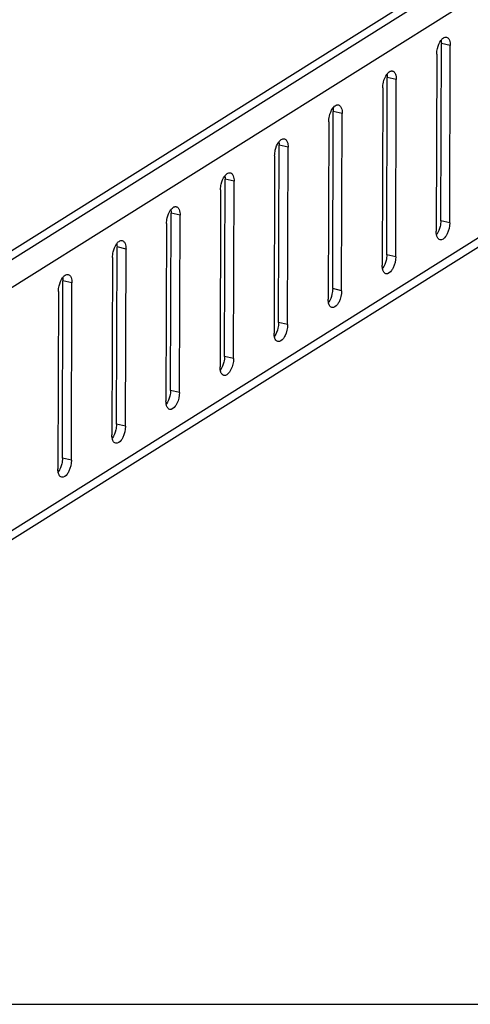
# Model space of a CAD drawing. Units: millimetres. Extents: x 0 to 297, y 0 to 210.
# Drawn here: x 145 to 150, y 0 to 11 of the extents above; entities that cross this region are included whole.
import ezdxf

# ---------------------------------------------------------------- set-up
doc = ezdxf.new("R2010")
doc.units = ezdxf.units.MM
doc.header["$LTSCALE"] = 16.335
doc.layers.get('0').update_dxf_attribs({"linetype": 'CONTINUOUS'})

msp = doc.modelspace()

# ---------------------------------------------------------------- linework, layer by layer
at = {"color": 7, "linetype": 'Continuous'}
for p, q in [((161.47514, 18.9957), (144.73231, 8.48158)), ((144.71339, 8.37195), (161.39067, 18.84491)), ((161.56327, 18.62648), (144.9411, 8.18813)), ((161.501, 15.80002), (144.63278, 5.20715)), ((161.39166, 15.62472), (144.61786, 5.09115)), ((149.91864, 8.99335), (149.92504, 11.0279)), ((150.0278, 11.00404), (149.92504, 11.0279)), ((150.02139, 8.96949), (150.0278, 11.00404)), ((149.87283, 10.90673), (149.86643, 8.87218)), ((149.29879, 8.6041), (149.3052, 10.63866)), ((149.40795, 10.6148), (149.3052, 10.63866)), ((149.25299, 10.51748), (149.24658, 8.48293)), ((149.40154, 8.58024), (149.40795, 10.6148)), ((148.67895, 8.21485), (148.68536, 10.24941)), ((148.78811, 10.22555), (148.68536, 10.24941)), ((148.7817, 8.19099), (148.78811, 10.22555)), ((148.63315, 10.12824), (148.62674, 8.09368)), ((148.0591, 7.8256), (148.06551, 9.86016)), ((148.16826, 9.8363), (148.06551, 9.86016)), ((148.16185, 7.80174), (148.16826, 9.8363)), ((148.0133, 9.73899), (148.00689, 7.70443)), ((147.43926, 7.43635), (147.44567, 9.47091)), ((147.54842, 9.44705), (147.44567, 9.47091)), ((147.54201, 7.4125), (147.54842, 9.44705)), ((147.39346, 9.34974), (147.38705, 7.31518)), ((146.81941, 7.04711), (146.82582, 9.08166)), ((146.92857, 9.0578), (146.82582, 9.08166)), ((146.92216, 7.02325), (146.92857, 9.0578)), ((146.77361, 8.96049), (146.7672, 6.92593)), ((150.02139, 8.96949), (149.91864, 8.99335)), ((146.19957, 6.65786), (146.20598, 8.69241)), ((146.30873, 8.66855), (146.20598, 8.69241)), ((146.30232, 6.634), (146.30873, 8.66855)), ((149.40154, 8.58024), (149.29879, 8.6041)), ((146.15377, 8.57124), (146.14736, 6.53669)), ((145.57972, 6.26861), (145.58613, 8.30316)), ((145.68888, 8.2793), (145.58613, 8.30316)), ((145.68248, 6.24475), (145.68888, 8.2793)), ((145.53392, 8.18199), (145.52751, 6.14744)), ((148.7817, 8.19099), (148.67895, 8.21485)), ((148.16185, 7.80174), (148.0591, 7.8256)), ((147.54201, 7.4125), (147.43926, 7.43635)), ((146.92216, 7.02325), (146.81941, 7.04711)), ((146.30232, 6.634), (146.19957, 6.65786)), ((145.68248, 6.24475), (145.57972, 6.26861)), ((0, 0), (297, 0))]:
    msp.add_line(p, q, dxfattribs=at)
for points, knots in [([(149.91988, 11.06327), (149.92347, 11.06829), (149.93621, 11.08433), (149.9538, 11.09835), (149.96798, 11.10146)], [0, 0, 0, 0, 0.29836943, 1, 1, 1, 1]), ([(149.96798, 11.10146), (149.9707, 11.10205), (149.97616, 11.10269), (149.98163, 11.10208), (149.98424, 11.10148)], [0, 0, 0, 0, 0.50983334, 1, 1, 1, 1]), ([(150.00974, 11.08214), (150.01286, 11.07746), (150.02499, 11.05318), (150.02786, 11.02537), (150.0278, 11.00404)], [0, 0, 0, 0, 0.20847637, 1, 1, 1, 1]), ([(149.30004, 10.67402), (149.30362, 10.67904), (149.31636, 10.69508), (149.33396, 10.7091), (149.34814, 10.71221)], [0, 0, 0, 0, 0.29836943, 1, 1, 1, 1]), ([(149.34814, 10.71221), (149.35085, 10.7128), (149.35632, 10.71345), (149.36179, 10.71284), (149.36439, 10.71223)], [0, 0, 0, 0, 0.50983334, 1, 1, 1, 1]), ([(149.3899, 10.69289), (149.39302, 10.68822), (149.40514, 10.66393), (149.40802, 10.63612), (149.40795, 10.6148)], [0, 0, 0, 0, 0.20847637, 1, 1, 1, 1]), ([(148.68019, 10.28477), (148.68378, 10.28979), (148.69652, 10.30583), (148.71412, 10.31985), (148.72829, 10.32296)], [0, 0, 0, 0, 0.29836943, 1, 1, 1, 1]), ([(148.72829, 10.32296), (148.73101, 10.32356), (148.73647, 10.3242), (148.74195, 10.32359), (148.74455, 10.32298)], [0, 0, 0, 0, 0.50983334, 1, 1, 1, 1]), ([(148.77005, 10.30364), (148.77317, 10.29897), (148.7853, 10.27468), (148.78817, 10.24687), (148.78811, 10.22555)], [0, 0, 0, 0, 0.20847637, 1, 1, 1, 1]), ([(148.06035, 9.89552), (148.06393, 9.90055), (148.07667, 9.91659), (148.09427, 9.9306), (148.10845, 9.93371)], [0, 0, 0, 0, 0.29836943, 1, 1, 1, 1]), ([(148.10845, 9.93371), (148.11116, 9.93431), (148.11663, 9.93495), (148.1221, 9.93434), (148.1247, 9.93373)], [0, 0, 0, 0, 0.50983334, 1, 1, 1, 1]), ([(148.15021, 9.91439), (148.15333, 9.90972), (148.16545, 9.88543), (148.16833, 9.85762), (148.16826, 9.8363)], [0, 0, 0, 0, 0.20847637, 1, 1, 1, 1]), ([(147.4405, 9.50627), (147.44409, 9.5113), (147.45683, 9.52734), (147.47443, 9.54135), (147.4886, 9.54446)], [0, 0, 0, 0, 0.29836943, 1, 1, 1, 1]), ([(147.4886, 9.54446), (147.49132, 9.54506), (147.49678, 9.5457), (147.50226, 9.54509), (147.50486, 9.54449)], [0, 0, 0, 0, 0.50983334, 1, 1, 1, 1]), ([(147.53037, 9.52514), (147.53348, 9.52047), (147.54561, 9.49619), (147.54848, 9.46837), (147.54842, 9.44705)], [0, 0, 0, 0, 0.20847637, 1, 1, 1, 1]), ([(146.82066, 9.11702), (146.82424, 9.12205), (146.83699, 9.13809), (146.85458, 9.15211), (146.86876, 9.15521)], [0, 0, 0, 0, 0.29836943, 1, 1, 1, 1]), ([(146.86876, 9.15521), (146.87147, 9.15581), (146.87694, 9.15645), (146.88241, 9.15584), (146.88501, 9.15524)], [0, 0, 0, 0, 0.50983334, 1, 1, 1, 1]), ([(146.91052, 9.13589), (146.91364, 9.13122), (146.92577, 9.10694), (146.92864, 9.07913), (146.92857, 9.0578)], [0, 0, 0, 0, 0.20847637, 1, 1, 1, 1]), ([(149.87391, 8.81681), (149.87287, 8.82007), (149.87101, 8.8269), (149.86965, 8.83384), (149.86906, 8.83742)], [0, 0, 0, 0, 0.48527667, 1, 1, 1, 1]), ([(149.90998, 8.77474), (149.8972, 8.77772), (149.88232, 8.79395), (149.87566, 8.81133), (149.87391, 8.81681)], [0, 0, 0, 0, 0.69524222, 1, 1, 1, 1]), ([(149.99187, 8.84272), (149.98653, 8.83178), (149.9697, 8.80144), (149.93369, 8.76923), (149.90998, 8.77474)], [0, 0, 0, 0, 0.33344076, 1, 1, 1, 1]), ([(146.20081, 8.72777), (146.2044, 8.7328), (146.21714, 8.74884), (146.23474, 8.76286), (146.24891, 8.76597)], [0, 0, 0, 0, 0.29836943, 1, 1, 1, 1]), ([(146.24891, 8.76597), (146.25163, 8.76656), (146.25709, 8.7672), (146.26257, 8.76659), (146.26517, 8.76599)], [0, 0, 0, 0, 0.50983334, 1, 1, 1, 1]), ([(146.29068, 8.74664), (146.29379, 8.74197), (146.30592, 8.71769), (146.3088, 8.68988), (146.30873, 8.66855)], [0, 0, 0, 0, 0.20847637, 1, 1, 1, 1]), ([(145.58097, 8.33853), (145.58455, 8.34355), (145.5973, 8.35959), (145.61489, 8.37361), (145.62907, 8.37672)], [0, 0, 0, 0, 0.29836943, 1, 1, 1, 1]), ([(145.62907, 8.37672), (145.63179, 8.37731), (145.63725, 8.37795), (145.64272, 8.37734), (145.64533, 8.37674)], [0, 0, 0, 0, 0.50983334, 1, 1, 1, 1]), ([(149.25407, 8.42756), (149.25302, 8.43083), (149.25117, 8.43765), (149.2498, 8.44459), (149.24921, 8.44818)], [0, 0, 0, 0, 0.48527667, 1, 1, 1, 1]), ([(149.29014, 8.38549), (149.27735, 8.38847), (149.26248, 8.40471), (149.25581, 8.42208), (149.25407, 8.42756)], [0, 0, 0, 0, 0.69524222, 1, 1, 1, 1]), ([(149.37203, 8.45347), (149.36668, 8.44253), (149.34986, 8.41219), (149.31385, 8.37999), (149.29014, 8.38549)], [0, 0, 0, 0, 0.33344076, 1, 1, 1, 1]), ([(145.67083, 8.3574), (145.67395, 8.35272), (145.68608, 8.32844), (145.68895, 8.30063), (145.68888, 8.2793)], [0, 0, 0, 0, 0.20847637, 1, 1, 1, 1]), ([(148.63422, 8.03831), (148.63318, 8.04158), (148.63132, 8.0484), (148.62996, 8.05534), (148.62937, 8.05893)], [0, 0, 0, 0, 0.48527667, 1, 1, 1, 1]), ([(148.6703, 7.99625), (148.65751, 7.99922), (148.64263, 8.01546), (148.63597, 8.03283), (148.63422, 8.03831)], [0, 0, 0, 0, 0.69524222, 1, 1, 1, 1]), ([(148.75218, 8.06422), (148.74684, 8.05328), (148.73001, 8.02294), (148.694, 7.99074), (148.6703, 7.99625)], [0, 0, 0, 0, 0.33344076, 1, 1, 1, 1]), ([(148.01438, 7.64906), (148.01333, 7.65233), (148.01148, 7.65915), (148.01011, 7.66609), (148.00952, 7.66968)], [0, 0, 0, 0, 0.48527667, 1, 1, 1, 1]), ([(148.05045, 7.607), (148.03766, 7.60997), (148.02279, 7.62621), (148.01612, 7.64358), (148.01438, 7.64906)], [0, 0, 0, 0, 0.69524222, 1, 1, 1, 1]), ([(148.13234, 7.67497), (148.12699, 7.66403), (148.11017, 7.6337), (148.07416, 7.60149), (148.05045, 7.607)], [0, 0, 0, 0, 0.33344076, 1, 1, 1, 1]), ([(147.39453, 7.25981), (147.39349, 7.26308), (147.39163, 7.2699), (147.39027, 7.27684), (147.38968, 7.28043)], [0, 0, 0, 0, 0.48527667, 1, 1, 1, 1]), ([(147.43061, 7.21775), (147.41782, 7.22072), (147.40295, 7.23696), (147.39628, 7.25433), (147.39453, 7.25981)], [0, 0, 0, 0, 0.69524222, 1, 1, 1, 1]), ([(147.5125, 7.28572), (147.50715, 7.27478), (147.49032, 7.24445), (147.45431, 7.21224), (147.43061, 7.21775)], [0, 0, 0, 0, 0.33344076, 1, 1, 1, 1]), ([(146.89265, 6.89647), (146.8873, 6.88553), (146.87048, 6.8552), (146.83447, 6.82299), (146.81076, 6.8285)], [0, 0, 0, 0, 0.33344076, 1, 1, 1, 1]), ([(146.77469, 6.87057), (146.77365, 6.87383), (146.77179, 6.88066), (146.77042, 6.88759), (146.76983, 6.89118)], [0, 0, 0, 0, 0.48527667, 1, 1, 1, 1]), ([(146.81076, 6.8285), (146.79797, 6.83147), (146.7831, 6.84771), (146.77644, 6.86508), (146.77469, 6.87057)], [0, 0, 0, 0, 0.69524222, 1, 1, 1, 1]), ([(146.15484, 6.48132), (146.1538, 6.48458), (146.15194, 6.49141), (146.15058, 6.49834), (146.14999, 6.50193)], [0, 0, 0, 0, 0.48527667, 1, 1, 1, 1]), ([(146.19092, 6.43925), (146.17813, 6.44222), (146.16326, 6.45846), (146.15659, 6.47583), (146.15484, 6.48132)], [0, 0, 0, 0, 0.69524222, 1, 1, 1, 1]), ([(146.27281, 6.50722), (146.26746, 6.49629), (146.25063, 6.46595), (146.21463, 6.43374), (146.19092, 6.43925)], [0, 0, 0, 0, 0.33344076, 1, 1, 1, 1]), ([(145.535, 6.09207), (145.53396, 6.09533), (145.5321, 6.10216), (145.53074, 6.1091), (145.53015, 6.11268)], [0, 0, 0, 0, 0.48527667, 1, 1, 1, 1]), ([(145.65296, 6.11798), (145.64761, 6.10704), (145.63079, 6.0767), (145.59478, 6.04449), (145.57107, 6.05)], [0, 0, 0, 0, 0.33344076, 1, 1, 1, 1]), ([(145.57107, 6.05), (145.55828, 6.05298), (145.54341, 6.06921), (145.53675, 6.08658), (145.535, 6.09207)], [0, 0, 0, 0, 0.69524222, 1, 1, 1, 1])]:
    msp.add_open_spline(points, degree=3, knots=knots, dxfattribs=at)
for points in [[(149.98424, 11.10148), (149.99463, 11.09906), (150.00382, 11.09101), (150.00974, 11.08214)], [(149.87283, 10.90673), (149.8729, 10.92856), (149.87576, 10.95048), (149.8807, 10.97174)], [(149.8807, 10.97174), (149.88821, 11.00407), (149.90061, 11.03624), (149.91988, 11.06327)], [(149.92241, 11.06266), (149.9243, 11.05119), (149.92508, 11.03952), (149.92504, 11.0279)], [(149.26085, 10.58249), (149.26836, 10.61482), (149.28077, 10.647), (149.30004, 10.67402)], [(149.30257, 10.67341), (149.30446, 10.66195), (149.30524, 10.65027), (149.3052, 10.63866)], [(149.36439, 10.71223), (149.37479, 10.70982), (149.38397, 10.70176), (149.3899, 10.69289)], [(149.25299, 10.51748), (149.25306, 10.53931), (149.25591, 10.56123), (149.26085, 10.58249)], [(148.64101, 10.19324), (148.64852, 10.22557), (148.66092, 10.25775), (148.68019, 10.28477)], [(148.74455, 10.32298), (148.75494, 10.32057), (148.76413, 10.31251), (148.77005, 10.30364)], [(148.63315, 10.12824), (148.63321, 10.15006), (148.63607, 10.17198), (148.64101, 10.19324)], [(148.68272, 10.28416), (148.68461, 10.2727), (148.68539, 10.26102), (148.68536, 10.24941)], [(148.02116, 9.80399), (148.02867, 9.83632), (148.04108, 9.8685), (148.06035, 9.89552)], [(148.06288, 9.89491), (148.06477, 9.88345), (148.06555, 9.87178), (148.06551, 9.86016)], [(148.1247, 9.93373), (148.1351, 9.93132), (148.14429, 9.92326), (148.15021, 9.91439)], [(148.0133, 9.73899), (148.01337, 9.76081), (148.01622, 9.78273), (148.02116, 9.80399)], [(147.40132, 9.41475), (147.40883, 9.44707), (147.42123, 9.47925), (147.4405, 9.50627)], [(147.44304, 9.50566), (147.44492, 9.4942), (147.4457, 9.48253), (147.44567, 9.47091)], [(147.50486, 9.54449), (147.51525, 9.54207), (147.52444, 9.53402), (147.53037, 9.52514)], [(147.39346, 9.34974), (147.39353, 9.37157), (147.39638, 9.39348), (147.40132, 9.41475)], [(146.88501, 9.15524), (146.89541, 9.15282), (146.9046, 9.14477), (146.91052, 9.13589)], [(146.78147, 9.0255), (146.78898, 9.05782), (146.80139, 9.09), (146.82066, 9.11702)], [(146.82319, 9.11642), (146.82508, 9.10495), (146.82586, 9.09328), (146.82582, 9.08166)], [(146.77361, 8.96049), (146.77368, 8.98232), (146.77653, 9.00424), (146.78147, 9.0255)], [(149.91077, 8.92834), (149.90326, 8.89602), (149.89086, 8.86384), (149.87159, 8.83682)], [(149.91864, 8.99335), (149.91857, 8.97152), (149.91571, 8.9496), (149.91077, 8.92834)], [(150.02139, 8.96949), (150.02125, 8.9261), (150.01093, 8.88169), (149.99187, 8.84272)], [(149.86906, 8.83742), (149.86717, 8.84889), (149.86639, 8.86056), (149.86643, 8.87218)], [(146.16163, 8.63625), (146.16914, 8.66857), (146.18155, 8.70075), (146.20081, 8.72777)], [(146.20335, 8.72717), (146.20523, 8.7157), (146.20601, 8.70403), (146.20598, 8.69241)], [(146.26517, 8.76599), (146.27556, 8.76357), (146.28475, 8.75552), (146.29068, 8.74664)], [(146.15377, 8.57124), (146.15384, 8.59307), (146.15669, 8.61499), (146.16163, 8.63625)], [(149.29879, 8.6041), (149.29872, 8.58227), (149.29587, 8.56035), (149.29093, 8.53909)], [(149.24921, 8.44818), (149.24733, 8.45964), (149.24655, 8.47131), (149.24658, 8.48293)], [(149.29093, 8.53909), (149.28342, 8.50677), (149.27101, 8.47459), (149.25175, 8.44757)], [(149.40154, 8.58024), (149.40141, 8.53685), (149.39109, 8.49245), (149.37203, 8.45347)], [(145.64533, 8.37674), (145.65572, 8.37432), (145.66491, 8.36627), (145.67083, 8.3574)], [(145.54179, 8.247), (145.5493, 8.27933), (145.5617, 8.3115), (145.58097, 8.33853)], [(145.5835, 8.33792), (145.58539, 8.32645), (145.58617, 8.31478), (145.58613, 8.30316)], [(145.53392, 8.18199), (145.53399, 8.20382), (145.53685, 8.22574), (145.54179, 8.247)], [(148.67108, 8.14985), (148.66357, 8.11752), (148.65117, 8.08534), (148.6319, 8.05832)], [(148.67895, 8.21485), (148.67888, 8.19303), (148.67602, 8.17111), (148.67108, 8.14985)], [(148.7817, 8.19099), (148.78156, 8.1476), (148.77124, 8.1032), (148.75218, 8.06422)], [(148.62937, 8.05893), (148.62748, 8.07039), (148.6267, 8.08206), (148.62674, 8.09368)], [(148.0591, 7.8256), (148.05903, 7.80378), (148.05618, 7.78186), (148.05124, 7.7606)], [(148.16185, 7.80174), (148.16172, 7.75836), (148.1514, 7.71395), (148.13234, 7.67497)], [(148.00952, 7.66968), (148.00764, 7.68114), (148.00686, 7.69281), (148.00689, 7.70443)], [(148.05124, 7.7606), (148.04373, 7.72827), (148.03132, 7.69609), (148.01206, 7.66907)], [(147.4314, 7.37135), (147.42389, 7.33902), (147.41148, 7.30684), (147.39221, 7.27982)], [(147.43926, 7.43635), (147.43919, 7.41453), (147.43633, 7.39261), (147.4314, 7.37135)], [(147.54201, 7.4125), (147.54187, 7.36911), (147.53155, 7.3247), (147.5125, 7.28572)], [(147.38968, 7.28043), (147.38779, 7.29189), (147.38701, 7.30357), (147.38705, 7.31518)], [(146.81941, 7.04711), (146.81934, 7.02528), (146.81649, 7.00336), (146.81155, 6.9821)], [(146.92216, 7.02325), (146.92203, 6.97986), (146.91171, 6.93545), (146.89265, 6.89647)], [(146.76983, 6.89118), (146.76795, 6.90264), (146.76717, 6.91432), (146.7672, 6.92593)], [(146.81155, 6.9821), (146.80404, 6.94977), (146.79164, 6.91759), (146.77237, 6.89057)], [(146.19171, 6.59285), (146.1842, 6.56052), (146.17179, 6.52835), (146.15252, 6.50132)], [(146.19957, 6.65786), (146.1995, 6.63603), (146.19665, 6.61411), (146.19171, 6.59285)], [(146.30232, 6.634), (146.30218, 6.59061), (146.29186, 6.5462), (146.27281, 6.50722)], [(146.14999, 6.50193), (146.1481, 6.5134), (146.14732, 6.52507), (146.14736, 6.53669)], [(145.57972, 6.26861), (145.57966, 6.24678), (145.5768, 6.22486), (145.57186, 6.2036)], [(145.68248, 6.24475), (145.68234, 6.20136), (145.67202, 6.15695), (145.65296, 6.11798)], [(145.53015, 6.11268), (145.52826, 6.12415), (145.52748, 6.13582), (145.52751, 6.14744)], [(145.57186, 6.2036), (145.56435, 6.17128), (145.55195, 6.1391), (145.53268, 6.11208)]]:
    msp.add_open_spline(points, degree=3, dxfattribs=at)

doc.saveas('drawing.dxf')
